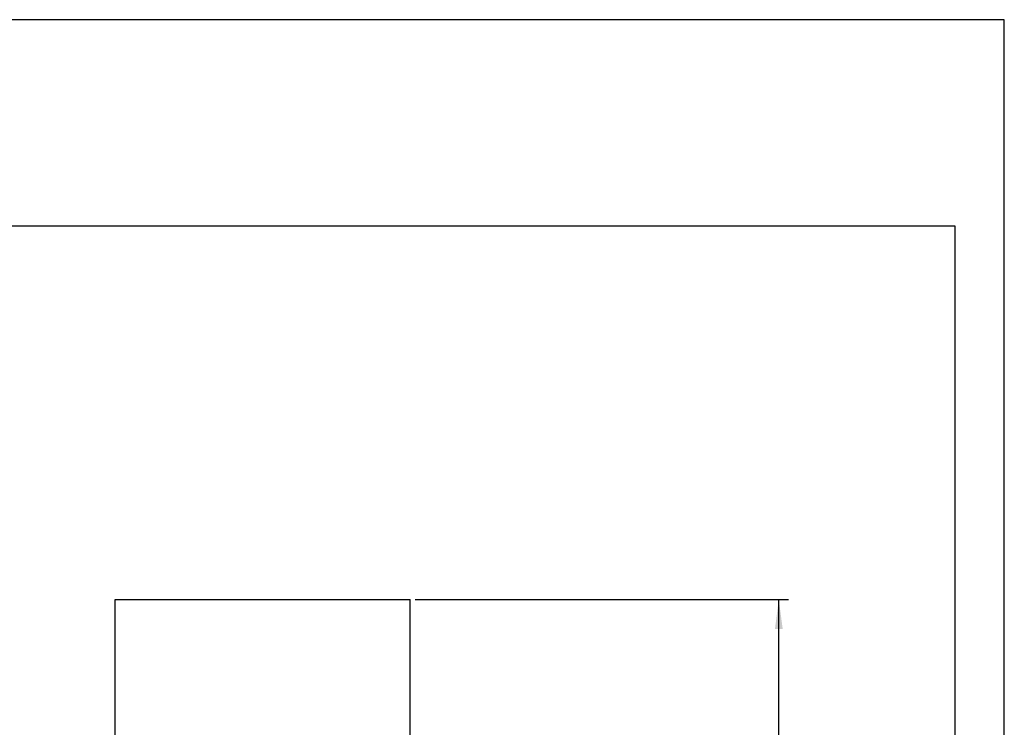
# Model space of a CAD drawing. Units: millimetres. Extents: x 0 to 297, y 0 to 210.
# Drawn here: x 197 to 297, y 138 to 210 of the extents above; entities that cross this region are included whole.
import ezdxf

# ---------------------------------------------------------------- set-up
doc = ezdxf.new("R2010")
doc.units = ezdxf.units.MM
doc.layers.add('1', color=7, linetype='Continuous')
doc.styles.add('CONVERTER_13', font='simplex.shx', dxfattribs={"width": 0.95})
doc.dimstyles.new('ME10_DIM_12', dxfattribs={"dimtxt": 3, "dimasz": 3, "dimexe": 1, "dimexo": 0.5, "dimgap": 2, "dimtad": 1, "dimdsep": 46, "dimtxsty": 'CONVERTER_13', "dimsah": 1, "dimcen": 0.09, "dimclrd": 7, "dimclre": 7, "dimclrt": 7, "dimadec": 0, "dimazin": 0, "dimtfac": 1, "dimtdec": 4, "dimtix": 1, "dimtmove": 0, "dimatfit": 3, "dimfxl": 1, "dimtolj": 1, "dimtzin": 0, "dimarcsym": 0})

# ---------------------------------------------------------------- blocks, each defined once
blk = doc.blocks.new('_formato_A4', base_point=(297, 0))
at = {"layer": '1', "color": 7, "linetype": 'Continuous'}
for p, q in [((297, 210), (0, 210)), ((297, 0), (297, 210)), ((292, 189), (5, 189)), ((292, 5), (292, 189))]:
    blk.add_line(p, q, dxfattribs=at)
blk = doc.blocks.new('*D4')
at = {"layer": '1', "color": 7, "linetype": 'Continuous'}
for p, q in [((237.06, 151), (275.06, 151)), ((274.06, 60), (274.06, 151)), ((242.24, 60), (275.06, 60))]:
    blk.add_line(p, q, dxfattribs=at)
at = {"layer": '1', "color": 7}
for points in [[(274.46, 148), (273.67, 148), (274.06, 151)], [(273.67, 63), (274.46, 63), (274.06, 60)]]:
    blk.add_solid(points, dxfattribs=at)
at = {"layer": '1', "color": 7, "insert": (272.06, 103.7), "char_height": 3, "attachment_point": 7, "rotation": 90, "line_spacing_factor": 0.60024, "style": 'CONVERTER_13'}
blk.add_mtext('91', dxfattribs=at)

msp = doc.modelspace()

# ---------------------------------------------------------------- linework, layer by layer
at = {"color": 7, "linetype": 'Continuous'}
for p, q in [((206.562, 135.869), (206.562, 151)), ((206.562, 151), (208.062, 151)), ((208.062, 151), (235.062, 151)), ((235.062, 151), (236.562, 151)), ((236.562, 135.869), (236.562, 151))]:
    msp.add_line(p, q, dxfattribs=at)

# ---------------------------------------------------------------- block references
at = {"layer": '1'}
msp.add_blockref('_formato_A4', (297, 0), dxfattribs=at)

# ---------------------------------------------------------------- dimensions: what is measured, and where the dimension line sits
dim = msp.add_linear_dim(base=(274.062, 60), p1=(236.562, 151), p2=(241.74, 60), angle=90, dimstyle='ME10_DIM_12', dxfattribs=at)
dim.commit()
dim.dimension.update_dxf_attribs({"geometry": '*D4', "text_midpoint": (270.562, 105.5), "text_rotation": 90})

doc.saveas('drawing.dxf')
